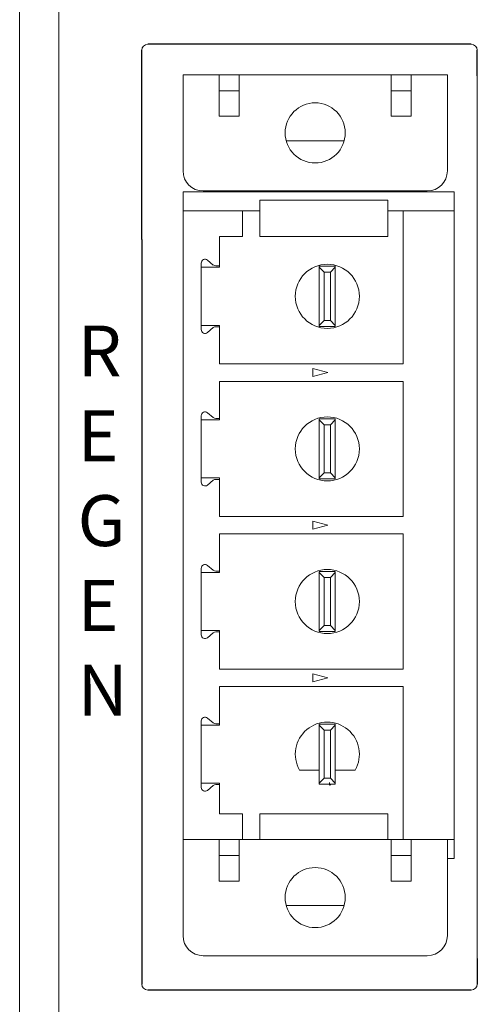
# Model space of a CAD drawing. Units: inches. Extents: x 0 to 34, y 0 to 22.
# Drawn here: x 15.7 to 16.6, y 10 to 11.9 of the extents above; entities that cross this region are included whole.
import ezdxf

# ---------------------------------------------------------------- set-up
doc = ezdxf.new("R2010")
doc.units = ezdxf.units.IN
doc.header["$MEASUREMENT"] = 0

msp = doc.modelspace()

# ---------------------------------------------------------------- linework, layer by layer
at = {"color": 7, "linetype": 'Continuous', "lineweight": 15}
for p, q in [((15.7739, 16.0661), (15.7739, 7.6241)), ((15.6969, 15.3533), (15.6969, 7.5141)), ((16.0183, 11.8086), (16.0183, 11.6196)), ((16.0892, 11.8086), (16.0183, 11.8086)), ((16.0892, 11.7535), (16.0892, 11.8086)), ((16.0892, 11.8086), (16.1285, 11.8086)), ((16.1285, 11.8086), (16.1285, 11.727)), ((16.4277, 11.8086), (16.1285, 11.8086)), ((16.4277, 11.727), (16.4277, 11.8086)), ((16.4277, 11.8086), (16.4671, 11.8086)), ((16.4671, 11.8086), (16.538, 11.8086)), ((16.4671, 11.8086), (16.4671, 11.7535)), ((16.538, 11.8086), (16.538, 11.7535)), ((16.5969, 10.0713), (16.5969, 11.8068)), ((16.1285, 11.7771), (16.0892, 11.7771)), ((16.4671, 11.7771), (16.4277, 11.7771)), ((16.0892, 11.727), (16.0892, 11.7535)), ((16.4671, 11.727), (16.4671, 11.7535)), ((16.538, 11.6196), (16.538, 11.7535)), ((16.1285, 11.727), (16.0892, 11.727)), ((16.4671, 11.727), (16.4277, 11.727)), ((16.335, 11.6787), (16.2212, 11.6787)), ((16.038, 11.5783), (16.0183, 11.5783)), ((16.0183, 11.5783), (16.0183, 11.5409)), ((16.038, 11.5783), (16.5317, 11.5783)), ((16.0577, 11.5803), (16.4986, 11.5803)), ((16.5317, 11.5783), (16.5514, 11.5783)), ((16.5514, 11.5409), (16.5514, 11.5783)), ((16.1689, 11.5424), (16.1689, 11.5625)), ((16.1689, 11.5625), (16.4209, 11.5625)), ((16.4209, 11.5424), (16.4209, 11.5625)), ((16.0183, 11.5409), (16.0183, 10.3054)), ((16.1354, 11.5409), (16.0183, 11.5409)), ((16.1354, 11.5409), (16.1354, 11.4905)), ((16.1689, 11.5409), (16.1354, 11.5409)), ((16.1689, 11.5424), (16.1689, 11.4905)), ((16.4209, 11.5424), (16.4209, 11.4905)), ((16.451, 11.5409), (16.4209, 11.5409)), ((16.5514, 11.5409), (16.451, 11.5409)), ((16.451, 11.2403), (16.451, 11.5409)), ((16.5514, 10.3054), (16.5514, 11.5409)), ((16.0901, 11.433), (16.0901, 11.4905)), ((16.1354, 11.4905), (16.0901, 11.4905)), ((16.4209, 11.4905), (16.1689, 11.4905)), ((16.0539, 11.3079), (16.0539, 11.4384)), ((16.0664, 11.4442), (16.0776, 11.4347)), ((16.0901, 11.4303), (16.0539, 11.4303)), ((16.0825, 11.433), (16.0901, 11.433)), ((16.0901, 11.4303), (16.0901, 11.433)), ((16.2862, 11.4322), (16.2862, 11.4303)), ((16.2862, 11.4322), (16.3177, 11.4322)), ((16.2862, 11.4303), (16.296, 11.4204)), ((16.2862, 11.3161), (16.2862, 11.4303)), ((16.296, 11.4204), (16.296, 11.3259)), ((16.296, 11.4204), (16.3079, 11.4204)), ((16.3079, 11.4204), (16.3177, 11.4303)), ((16.3079, 11.3259), (16.3079, 11.4204)), ((16.3177, 11.4303), (16.3177, 11.4322)), ((16.3177, 11.3161), (16.3177, 11.4303)), ((16.2862, 11.3161), (16.296, 11.3259)), ((16.296, 11.3259), (16.3079, 11.3259)), ((16.3079, 11.3259), (16.3177, 11.3161)), ((16.0539, 11.3161), (16.0901, 11.3161)), ((16.0776, 11.3116), (16.0664, 11.3021)), ((16.0901, 11.3134), (16.0825, 11.3134)), ((16.0901, 11.3134), (16.0901, 11.3161)), ((16.0901, 11.2403), (16.0901, 11.3134)), ((16.2862, 11.3141), (16.2862, 11.3161)), ((16.3177, 11.3141), (16.2862, 11.3141)), ((16.3177, 11.3161), (16.3177, 11.3141)), ((16.451, 11.2403), (16.0901, 11.2403)), ((16.3027, 11.2232), (16.2732, 11.2311)), ((16.2732, 11.2311), (16.2732, 11.2153)), ((16.2732, 11.2153), (16.3027, 11.2232)), ((16.0901, 11.1329), (16.0901, 11.206)), ((16.451, 11.206), (16.0901, 11.206)), ((16.451, 10.9403), (16.451, 11.206)), ((16.0539, 11.0079), (16.0539, 11.1384)), ((16.0901, 11.1302), (16.0539, 11.1302)), ((16.0664, 11.1442), (16.0776, 11.1347)), ((16.0825, 11.1329), (16.0901, 11.1329)), ((16.0901, 11.1302), (16.0901, 11.1329)), ((16.2862, 11.1322), (16.2862, 11.1302)), ((16.2862, 11.1322), (16.3177, 11.1322)), ((16.2862, 11.1302), (16.296, 11.1204)), ((16.2862, 11.0161), (16.2862, 11.1302)), ((16.3079, 11.1204), (16.3177, 11.1302)), ((16.3177, 11.1302), (16.3177, 11.1322)), ((16.3177, 11.0161), (16.3177, 11.1302)), ((16.296, 11.1204), (16.296, 11.0259)), ((16.296, 11.1204), (16.3079, 11.1204)), ((16.3079, 11.0259), (16.3079, 11.1204)), ((16.0539, 11.0161), (16.0901, 11.0161)), ((16.0901, 11.0134), (16.0825, 11.0134)), ((16.0901, 11.0134), (16.0901, 11.0161)), ((16.0901, 10.9403), (16.0901, 11.0134)), ((16.2862, 11.0161), (16.296, 11.0259)), ((16.2862, 11.0141), (16.2862, 11.0161)), ((16.3177, 11.0141), (16.2862, 11.0141)), ((16.296, 11.0259), (16.3079, 11.0259)), ((16.3079, 11.0259), (16.3177, 11.0161)), ((16.3177, 11.0161), (16.3177, 11.0141)), ((16.0776, 11.0116), (16.0664, 11.0021)), ((16.451, 10.9403), (16.0901, 10.9403)), ((16.3027, 10.9232), (16.2732, 10.9311)), ((16.2732, 10.9311), (16.2732, 10.9152)), ((16.2732, 10.9152), (16.3027, 10.9232)), ((16.451, 10.906), (16.0901, 10.906)), ((16.0901, 10.8329), (16.0901, 10.906)), ((16.451, 10.6403), (16.451, 10.906)), ((16.0539, 10.7079), (16.0539, 10.8384)), ((16.0664, 10.8442), (16.0776, 10.8347)), ((16.0901, 10.8302), (16.0539, 10.8302)), ((16.0825, 10.8329), (16.0901, 10.8329)), ((16.0901, 10.8302), (16.0901, 10.8329)), ((16.2862, 10.8322), (16.2862, 10.8302)), ((16.2862, 10.8322), (16.3177, 10.8322)), ((16.2862, 10.8302), (16.296, 10.8204)), ((16.2862, 10.7161), (16.2862, 10.8302)), ((16.296, 10.8204), (16.296, 10.7259)), ((16.296, 10.8204), (16.3079, 10.8204)), ((16.3079, 10.8204), (16.3177, 10.8302)), ((16.3079, 10.7259), (16.3079, 10.8204)), ((16.3177, 10.8302), (16.3177, 10.8322)), ((16.3177, 10.7161), (16.3177, 10.8302)), ((16.2862, 10.7161), (16.296, 10.7259)), ((16.296, 10.7259), (16.3079, 10.7259)), ((16.3079, 10.7259), (16.3177, 10.7161)), ((16.0539, 10.7161), (16.0901, 10.7161)), ((16.0776, 10.7116), (16.0664, 10.7021)), ((16.0901, 10.7134), (16.0825, 10.7134)), ((16.0901, 10.7134), (16.0901, 10.7161)), ((16.0901, 10.6403), (16.0901, 10.7134)), ((16.2862, 10.7141), (16.2862, 10.7161)), ((16.3177, 10.7141), (16.2862, 10.7141)), ((16.3177, 10.7161), (16.3177, 10.7141)), ((16.451, 10.6403), (16.0901, 10.6403)), ((16.2732, 10.6311), (16.2732, 10.6152)), ((16.3027, 10.6232), (16.2732, 10.6311)), ((16.2732, 10.6152), (16.3027, 10.6232)), ((16.451, 10.606), (16.0901, 10.606)), ((16.0901, 10.5329), (16.0901, 10.606)), ((16.451, 10.3054), (16.451, 10.606)), ((16.0539, 10.4079), (16.0539, 10.5384)), ((16.0901, 10.5302), (16.0539, 10.5302)), ((16.0664, 10.5442), (16.0776, 10.5347)), ((16.0825, 10.5329), (16.0901, 10.5329)), ((16.0901, 10.5302), (16.0901, 10.5329)), ((16.2862, 10.5322), (16.2862, 10.5302)), ((16.2862, 10.5322), (16.3177, 10.5322)), ((16.2862, 10.5302), (16.296, 10.5204)), ((16.2862, 10.4161), (16.2862, 10.5302)), ((16.3079, 10.5204), (16.3177, 10.5302)), ((16.3177, 10.5302), (16.3177, 10.5322)), ((16.3177, 10.4161), (16.3177, 10.5302)), ((16.296, 10.5204), (16.296, 10.4259)), ((16.296, 10.5204), (16.3079, 10.5204)), ((16.3079, 10.4259), (16.3079, 10.5204)), ((16.2474, 10.4417), (16.2862, 10.4417)), ((16.3177, 10.4417), (16.3565, 10.4417)), ((16.0539, 10.4161), (16.0901, 10.4161)), ((16.0901, 10.4134), (16.0825, 10.4134)), ((16.0901, 10.4134), (16.0901, 10.4161)), ((16.0901, 10.3558), (16.0901, 10.4134)), ((16.2862, 10.4161), (16.296, 10.4259)), ((16.2862, 10.4141), (16.2862, 10.4161)), ((16.3177, 10.4141), (16.2862, 10.4141)), ((16.296, 10.4259), (16.3079, 10.4259)), ((16.306, 10.4123), (16.306, 10.4163)), ((16.3079, 10.4259), (16.3177, 10.4161)), ((16.3177, 10.4161), (16.3177, 10.4141)), ((16.0776, 10.4116), (16.0664, 10.4021)), ((16.0901, 10.3558), (16.1354, 10.3558)), ((16.1354, 10.3558), (16.1354, 10.3054)), ((16.4209, 10.3558), (16.1689, 10.3558)), ((16.1689, 10.3558), (16.1689, 10.3054)), ((16.4209, 10.3558), (16.4209, 10.3054)), ((16.0183, 10.3054), (16.0183, 10.1165)), ((16.0183, 10.3054), (16.1354, 10.3054)), ((16.0892, 10.2503), (16.0892, 10.3054)), ((16.1285, 10.3054), (16.1285, 10.2238)), ((16.4277, 10.3054), (16.1285, 10.3054)), ((16.4277, 10.2238), (16.4277, 10.3054)), ((16.4277, 10.3054), (16.451, 10.3054)), ((16.451, 10.3054), (16.5514, 10.3054)), ((16.4671, 10.3054), (16.4671, 10.2503)), ((16.538, 10.3054), (16.538, 10.2503)), ((16.5514, 10.268), (16.5514, 10.3054)), ((16.1285, 10.2739), (16.0892, 10.2739)), ((16.4671, 10.2739), (16.4277, 10.2739)), ((16.538, 10.268), (16.5514, 10.268)), ((16.0892, 10.2238), (16.0892, 10.2503)), ((16.4671, 10.2238), (16.4671, 10.2503)), ((16.538, 10.1165), (16.538, 10.2503)), ((16.1285, 10.2238), (16.0892, 10.2238)), ((16.4671, 10.2238), (16.4277, 10.2238)), ((16.335, 10.1755), (16.2212, 10.1755)), ((16.0577, 10.0771), (16.4986, 10.0771))]:
    msp.add_line(p, q, dxfattribs=at)
for p, q in [((16.4658, 11.8686), (15.9487, 11.8686)), ((16.5851, 11.8686), (16.4658, 11.8686)), ((15.9369, 11.4851), (15.9369, 11.8568)), ((16.5969, 11.8068), (16.5969, 11.8568)), ((15.9369, 11.4851), (15.9369, 10.3961)), ((15.9369, 11.4851), (15.9369, 10.3961)), ((15.9369, 10.3961), (15.9369, 10.0213)), ((16.5969, 10.0713), (16.5969, 10.0213)), ((16.5851, 10.0095), (15.9487, 10.0095))]:
    msp.add_line(p, q)
for centre, radius in [((16.2781, 11.6944), 0.0591), ((16.302, 11.3732), 0.063), ((16.302, 11.0732), 0.063), ((16.302, 10.7732), 0.063), ((16.2781, 10.1913), 0.0591)]:
    msp.add_circle(centre, radius, dxfattribs=at)
for centre, radius, start, end in [((15.9487, 11.8568), 0.0118, 90, 180), ((16.5851, 11.8568), 0.0118, 0, 90), ((16.0577, 11.6196), 0.0394, 180, 270), ((16.4986, 11.6196), 0.0394, 270, 0), ((16.0615, 11.4384), 0.00762, 49.81, 180), ((16.0825, 11.4406), 0.00762, 229.81, 270), ((16.0615, 11.3079), 0.00762, 180, 310.19), ((16.0825, 11.3058), 0.00762, 90, 130.19), ((16.0615, 11.1384), 0.00762, 49.81, 180), ((16.0825, 11.1406), 0.00762, 229.81, 270), ((16.0825, 11.0058), 0.00762, 90, 130.19), ((16.0615, 11.0079), 0.00762, 180, 310.19), ((16.0615, 10.8384), 0.00762, 49.81, 180), ((16.0825, 10.8406), 0.00762, 229.81, 270), ((16.0615, 10.7079), 0.00762, 180, 310.19), ((16.0825, 10.7058), 0.00762, 90, 130.19), ((16.0615, 10.5384), 0.00762, 49.81, 180), ((16.0825, 10.5406), 0.00762, 229.81, 270), ((16.302, 10.4732), 0.063, 330, 210), ((16.0825, 10.4057), 0.00762, 90, 130.19), ((16.0615, 10.4079), 0.00762, 180, 310.19), ((16.0577, 10.1165), 0.0394, 180, 270), ((16.4986, 10.1165), 0.0394, 270, 0), ((15.9487, 10.0213), 0.0118, 180, 270), ((16.5851, 10.0213), 0.0118, 270, 0)]:
    msp.add_arc(centre, radius, start, end, dxfattribs=at)
msp.add_open_spline([(16.306, 10.4178), (16.3061, 10.4162), (16.3062, 10.4143), (16.3072, 10.4127), (16.3074, 10.4123)], degree=3, knots=[0, 0, 0, 0, 0.814016, 1, 1, 1, 1], dxfattribs=at)
at = {"color": 8, "linetype": 'Continuous', "lineweight": 15}
msp.add_open_spline([(16.306, 10.4178), (16.3061, 10.4164), (16.3063, 10.4144), (16.3075, 10.4128), (16.3079, 10.4123)], degree=3, knots=[0, 0, 0, 0, 0.714012, 1, 1, 1, 1], dxfattribs=at)

# ---------------------------------------------------------------- texts
for s, p in [('R', (15.8108, 11.2156)), ('E', (15.8108, 11.049)), ('G', (15.8108, 10.8823)), ('E', (15.8108, 10.7156)), ('N', (15.8108, 10.549))]:
    msp.add_text(s, height=0.1, rotation=360).set_placement(p)

doc.saveas('drawing.dxf')
